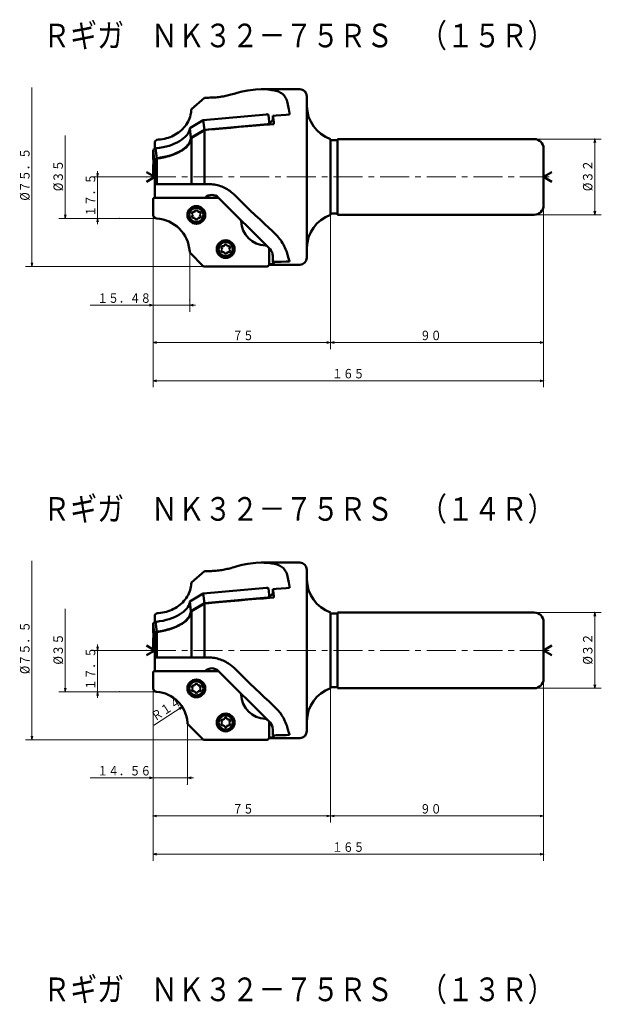
# Model space of a CAD drawing. Units: millimetres. Extents: x 105 to 351, y 67 to 1023.
# Drawn here: x 105 to 351, y 607 to 1023 of the extents above; entities that cross this region are included whole.
import ezdxf

# ---------------------------------------------------------------- set-up
doc = ezdxf.new("R2010")
doc.units = ezdxf.units.MM
doc.header["$LTSCALE"] = 9.855664
doc.linetypes.add('CENTER', pattern=[2, 1.25, -0.25, 0.25, -0.25])
doc.layers.add('001', color=7, linetype='Continuous')
doc.styles.get("Standard").update_dxf_attribs({"font": 'TXT', "bigfont": 'BIGFONT'})
doc.dimstyles.get("Standard").update_dxf_attribs({"dimtxt": 4, "dimasz": 1.5, "dimexe": 2.75, "dimexo": 0, "dimgap": 1, "dimtad": 1, "dimdec": 1, "dimdsep": 46, "dimtxsty": 'Standard', "dimcen": 0.09, "dimadec": 1, "dimazin": 2, "dimtfac": 0.8, "dimtdec": 4, "dimtmove": 0, "dimatfit": 3, "dimfxl": 1, "dimtolj": 1, "dimtzin": 0, "dimarcsym": 0})

# ---------------------------------------------------------------- blocks, each defined once
blk = doc.blocks.new('*D21')
at = {"layer": '001', "lineweight": 9}
for p, q in [((318.444441, 772.591189), (350.842146, 772.591189)), ((348.092146, 740.591189), (348.092146, 772.591189)), ((318.444441, 740.591189), (350.842146, 740.591189))]:
    blk.add_line(p, q, dxfattribs=at)
for points in [[(347.690223, 771.091189), (348.092146, 772.591189), (348.49407, 771.091189)], [(348.49407, 742.091189), (348.092146, 740.591189), (347.690223, 742.091189)]]:
    blk.add_lwpolyline(points, dxfattribs=at)
for p in [(318.444441, 772.591189), (348.092146, 772.591189), (318.444441, 740.591189)]:
    blk.add_point(p, dxfattribs=at)
at = {"layer": '001', "lineweight": 30, "width": 0.882353}
blk.add_text('%%c３２', height=4, rotation=90.000003, dxfattribs=at).set_placement((347.092146, 750.591189))
blk = doc.blocks.new('*D22')
at = {"layer": '001', "lineweight": 9}
for p, q in [((326.444441, 744.591189), (326.444441, 667.764105)), ((161.444441, 740.16352), (161.444441, 667.764105)), ((161.444441, 670.514105), (326.444441, 670.514105))]:
    blk.add_line(p, q, dxfattribs=at)
for points in [[(162.944441, 670.112182), (161.444441, 670.514105), (162.944441, 670.916029)], [(324.944441, 670.916029), (326.444441, 670.514105), (324.944441, 670.112182)]]:
    blk.add_lwpolyline(points, dxfattribs=at)
for p in [(326.444441, 744.591189), (161.444441, 740.16352), (326.444441, 670.514105)]:
    blk.add_point(p, dxfattribs=at)
at = {"layer": '001', "lineweight": 30, "width": 0.833333}
blk.add_text('１６５', height=4, dxfattribs=at).set_placement((237.10825, 671.514105))
blk = doc.blocks.new('*D23')
at = {"layer": '001', "lineweight": 9}
for p, q in [((236.444441, 740.591189), (236.444441, 683.905409)), ((326.444441, 743.591189), (326.444441, 683.905409)), ((326.444441, 686.655409), (236.444441, 686.655409))]:
    blk.add_line(p, q, dxfattribs=at)
for points in [[(237.944441, 686.253485), (236.444441, 686.655409), (237.944441, 687.057333)], [(324.944441, 687.057333), (326.444441, 686.655409), (324.944441, 686.253485)]]:
    blk.add_lwpolyline(points, dxfattribs=at)
for p in [(236.444441, 740.591189), (326.444441, 743.591189), (236.444441, 686.655409)]:
    blk.add_point(p, dxfattribs=at)
at = {"layer": '001', "lineweight": 30, "width": 0.833333}
blk.add_text('９０', height=4, dxfattribs=at).set_placement((274.239323, 687.655409))
blk = doc.blocks.new('*D24')
at = {"layer": '001', "lineweight": 9}
for p, q in [((236.444441, 740.591189), (236.444441, 683.905409)), ((161.444441, 740.16352), (161.444441, 683.905409)), ((161.444441, 686.655409), (236.444441, 686.655409))]:
    blk.add_line(p, q, dxfattribs=at)
for points in [[(162.944441, 686.253485), (161.444441, 686.655409), (162.944441, 687.057333)], [(234.944441, 687.057333), (236.444441, 686.655409), (234.944441, 686.253485)]]:
    blk.add_lwpolyline(points, dxfattribs=at)
for p in [(236.444441, 740.591189), (161.444441, 740.16352), (236.444441, 686.655409)]:
    blk.add_point(p, dxfattribs=at)
at = {"layer": '001', "lineweight": 30, "width": 0.833333}
blk.add_text('７５', height=4, dxfattribs=at).set_placement((194.944441, 687.655409))
blk = doc.blocks.new('*D25')
at = {"layer": '001', "lineweight": 9}
for p, q in [((138.05224, 756.591189), (138.05224, 759.091189)), ((158.794113, 756.591189), (135.30224, 756.591189)), ((138.05224, 756.591189), (138.05224, 739.091189)), ((147.32232, 739.091189), (135.30224, 739.091189)), ((138.05224, 739.091189), (138.05224, 736.591189))]:
    blk.add_line(p, q, dxfattribs=at)
for points in [[(138.454164, 758.091189), (138.05224, 756.591189), (137.650316, 758.091189)], [(137.650316, 737.591189), (138.05224, 739.091189), (138.454164, 737.591189)]]:
    blk.add_lwpolyline(points, dxfattribs=at)
for p in [(158.794113, 756.591189), (138.05224, 739.091189), (147.32232, 739.091189)]:
    blk.add_point(p, dxfattribs=at)
at = {"layer": '001', "lineweight": 30, "width": 0.833333}
blk.add_text('１７．５', height=4, rotation=90.000003, dxfattribs=at).set_placement((137.05224, 739.841189))
blk = doc.blocks.new('*D26')
at = {"layer": '001', "lineweight": 9}
for p, q in [((176.004441, 705.989516), (176.004441, 699.997221)), ((161.444441, 702.747221), (134.944441, 702.747221)), ((161.444441, 702.747221), (176.004441, 702.747221)), ((176.004441, 702.747221), (178.504441, 702.747221))]:
    blk.add_line(p, q, dxfattribs=at)
for points in [[(159.944441, 703.149145), (161.444441, 702.747221), (159.944441, 702.345298)], [(177.504441, 702.345298), (176.004441, 702.747221), (177.504441, 703.149145)]]:
    blk.add_lwpolyline(points, dxfattribs=at)
for p in [(176.004441, 702.747221), (176.004441, 699.997221), (161.444441, 686.655409)]:
    blk.add_point(p, dxfattribs=at)
at = {"layer": '001', "lineweight": 30, "width": 0.833333}
blk.add_text('１４．５６', height=4, dxfattribs=at).set_placement((137.944441, 703.747221))
blk = doc.blocks.new('*D27')
at = {"layer": '001', "lineweight": 9}
blk.add_line((162.036956, 725.123705), (173.77254, 732.757581), dxfattribs=at)
blk.add_lwpolyline([(172.295996, 732.276581), (173.77254, 732.757581), (172.734316, 731.602751)], dxfattribs=at)
for p in [(173.77254, 732.757581), (162.036956, 725.123705)]:
    blk.add_point(p, dxfattribs=at)
at = {"layer": '001', "lineweight": 30, "width": 0.833333}
blk.add_text('Ｒ１４', height=4, rotation=33.043588, dxfattribs=at).set_placement((162.329935, 726.507238))
blk = doc.blocks.new('*D28')
at = {"layer": '001', "lineweight": 9}
for p, q in [((318.444441, 972.526256), (350.842146, 972.526256)), ((348.092146, 940.526256), (348.092146, 972.526256)), ((318.444441, 940.526256), (350.842146, 940.526256))]:
    blk.add_line(p, q, dxfattribs=at)
for points in [[(347.690223, 971.026256), (348.092146, 972.526256), (348.49407, 971.026256)], [(348.49407, 942.026256), (348.092146, 940.526256), (347.690223, 942.026256)]]:
    blk.add_lwpolyline(points, dxfattribs=at)
for p in [(318.444441, 972.526256), (348.092146, 972.526256), (318.444441, 940.526256)]:
    blk.add_point(p, dxfattribs=at)
at = {"layer": '001', "lineweight": 30, "width": 0.882353}
blk.add_text('%%c３２', height=4, rotation=90.000003, dxfattribs=at).set_placement((347.092146, 950.526256))
blk = doc.blocks.new('*D29')
at = {"layer": '001', "lineweight": 9}
for p, q in [((326.444441, 944.526256), (326.444441, 867.699172)), ((161.444441, 940.098586), (161.444441, 867.699172)), ((161.444441, 870.449172), (326.444441, 870.449172))]:
    blk.add_line(p, q, dxfattribs=at)
for points in [[(162.944441, 870.047248), (161.444441, 870.449172), (162.944441, 870.851096)], [(324.944441, 870.851096), (326.444441, 870.449172), (324.944441, 870.047248)]]:
    blk.add_lwpolyline(points, dxfattribs=at)
for p in [(326.444441, 944.526256), (161.444441, 940.098586), (326.444441, 870.449172)]:
    blk.add_point(p, dxfattribs=at)
at = {"layer": '001', "lineweight": 30, "width": 0.833333}
blk.add_text('１６５', height=4, dxfattribs=at).set_placement((237.10825, 871.449172))
blk = doc.blocks.new('*D30')
at = {"layer": '001', "lineweight": 9}
for p, q in [((236.444441, 940.526256), (236.444441, 883.840475)), ((326.444441, 943.526256), (326.444441, 883.840475)), ((326.444441, 886.590475), (236.444441, 886.590475))]:
    blk.add_line(p, q, dxfattribs=at)
for points in [[(237.944441, 886.188552), (236.444441, 886.590475), (237.944441, 886.992399)], [(324.944441, 886.992399), (326.444441, 886.590475), (324.944441, 886.188552)]]:
    blk.add_lwpolyline(points, dxfattribs=at)
for p in [(236.444441, 940.526256), (326.444441, 943.526256), (236.444441, 886.590475)]:
    blk.add_point(p, dxfattribs=at)
at = {"layer": '001', "lineweight": 30, "width": 0.833333}
blk.add_text('９０', height=4, dxfattribs=at).set_placement((274.239323, 887.590475))
blk = doc.blocks.new('*D31')
at = {"layer": '001', "lineweight": 9}
for p, q in [((161.444441, 940.098586), (161.444441, 883.840475)), ((236.444441, 940.526256), (236.444441, 883.840475)), ((161.444441, 886.590475), (236.444441, 886.590475))]:
    blk.add_line(p, q, dxfattribs=at)
for points in [[(162.944441, 886.188552), (161.444441, 886.590475), (162.944441, 886.992399)], [(234.944441, 886.992399), (236.444441, 886.590475), (234.944441, 886.188552)]]:
    blk.add_lwpolyline(points, dxfattribs=at)
for p in [(161.444441, 940.098586), (236.444441, 940.526256), (236.444441, 886.590475)]:
    blk.add_point(p, dxfattribs=at)
at = {"layer": '001', "lineweight": 30, "width": 0.833333}
blk.add_text('７５', height=4, dxfattribs=at).set_placement((194.944441, 887.590475))
blk = doc.blocks.new('*D32')
at = {"layer": '001', "lineweight": 9}
for p, q in [((158.794113, 956.526256), (135.30224, 956.526256)), ((138.05224, 956.526256), (138.05224, 959.026256)), ((138.05224, 956.526256), (138.05224, 939.026256)), ((147.32232, 939.026256), (135.30224, 939.026256)), ((138.05224, 939.026256), (138.05224, 936.526256))]:
    blk.add_line(p, q, dxfattribs=at)
for points in [[(138.454164, 958.026256), (138.05224, 956.526256), (137.650316, 958.026256)], [(137.650316, 937.526256), (138.05224, 939.026256), (138.454164, 937.526256)]]:
    blk.add_lwpolyline(points, dxfattribs=at)
for p in [(158.794113, 956.526256), (138.05224, 939.026256), (147.32232, 939.026256)]:
    blk.add_point(p, dxfattribs=at)
at = {"layer": '001', "lineweight": 30, "width": 0.833333}
blk.add_text('１７．５', height=4, rotation=90.000003, dxfattribs=at).set_placement((137.05224, 939.776256))
blk = doc.blocks.new('*D33')
at = {"layer": '001', "lineweight": 9}
for p, q in [((161.444441, 940.098586), (161.444441, 899.611429)), ((161.444441, 902.361429), (134.944441, 902.361429)), ((161.444441, 902.361429), (176.924441, 902.361429)), ((176.924441, 904.522573), (176.924441, 899.611429)), ((176.924441, 902.361429), (179.424441, 902.361429))]:
    blk.add_line(p, q, dxfattribs=at)
for points in [[(159.944441, 902.763353), (161.444441, 902.361429), (159.944441, 901.959505)], [(178.424441, 901.959505), (176.924441, 902.361429), (178.424441, 902.763353)]]:
    blk.add_lwpolyline(points, dxfattribs=at)
for p in [(161.444441, 940.098586), (176.924441, 904.522573), (176.924441, 902.361429)]:
    blk.add_point(p, dxfattribs=at)
at = {"layer": '001', "lineweight": 30, "width": 0.833333}
blk.add_text('１５．４８', height=4, dxfattribs=at).set_placement((137.944441, 903.361429))

msp = doc.modelspace()

# ---------------------------------------------------------------- linework, layer by layer
at = {"layer": '001', "lineweight": 9}
for p, q in [((110.293249, 994.276256), (110.293249, 918.776256)), ((124.37879, 939.026256), (124.37879, 974.026256)), ((162.990567, 939.026256), (147.32232, 939.026256)), ((176.924441, 925.092382), (176.924441, 904.522573)), ((152.636164, 918.776256), (182.766771, 918.776256)), ((110.293249, 794.341189), (110.293249, 718.841189)), ((124.37879, 739.091189), (124.37879, 774.091189)), ((162.990567, 739.091189), (147.32232, 739.091189)), ((176.004441, 726.077316), (176.004441, 705.989516)), ((152.636164, 718.841189), (182.766771, 718.841189))]:
    msp.add_line(p, q, dxfattribs=at)
at = {"layer": '001', "lineweight": 50}
for p, q in [((177.642466, 985.1443), (183.196951, 990.007139)), ((183.196951, 990.007139), (184.887015, 990.007139)), ((223.444441, 993.576256), (207.176144, 993.576256)), ((226.444441, 990.576256), (226.444441, 922.476256)), ((182.649965, 980.535701), (209.380396, 982.968784)), ((210.653474, 978.719138), (210.174569, 982.665167)), ((212.065307, 980.967945), (212.065307, 982.378939)), ((176.950887, 977.151719), (182.649965, 980.535701)), ((183.147521, 976.436003), (182.649965, 980.535701)), ((183.147521, 976.436003), (209.877952, 978.869085)), ((210.900153, 979.447676), (210.578544, 979.336543)), ((176.924827, 976.899347), (176.950887, 977.151719)), ((177.448443, 973.052021), (176.950887, 977.151719)), ((177.422382, 972.799649), (177.448443, 973.052021)), ((177.448443, 973.052021), (183.147521, 976.436003)), ((183.196951, 976.335157), (177.642466, 973.041388)), ((183.196951, 976.335157), (183.196951, 953.526256)), ((162.144441, 971.504641), (162.992539, 972.257162)), ((162.144441, 968.359991), (162.144441, 971.504641)), ((177.642466, 973.041388), (177.642466, 953.526256)), ((236.444441, 972.526256), (236.444441, 940.526256)), ((239.444441, 972.026256), (236.444441, 972.026256)), ((239.444441, 940.526256), (239.444441, 972.526256)), ((322.444441, 972.526256), (239.444441, 972.526256)), ((161.444441, 967.944347), (162.501966, 968.572281)), ((161.941996, 963.844648), (161.444441, 967.944347)), ((161.444441, 964.505512), (161.444441, 967.944347)), ((162.501966, 968.572281), (162.999227, 968.630645)), ((162.999521, 964.472582), (162.501966, 968.572281)), ((326.444441, 944.526256), (326.444441, 968.526256)), ((161.655451, 962.754798), (161.444441, 961.016144)), ((161.444441, 957.577309), (161.444441, 961.016144)), ((161.445886, 964.481548), (161.943441, 960.381849)), ((161.941996, 963.844648), (162.999521, 964.472582)), ((161.941996, 960.405813), (161.941996, 963.844648)), ((162.992539, 964.332481), (162.144441, 963.826071)), ((162.144441, 947.776256), (162.144441, 963.826071)), ((162.992539, 964.332481), (162.992539, 953.526256)), ((162.999521, 964.472582), (163.496782, 964.530946)), ((162.144441, 956.526256), (158.680339, 958.526256)), ((162.144441, 956.526256), (158.680339, 954.526256)), ((326.444441, 956.526256), (329.908542, 958.526256)), ((326.444441, 956.526256), (329.908542, 954.526256)), ((184.887015, 953.526256), (162.144441, 953.526256)), ((161.444441, 946.976256), (161.444441, 940.098586)), ((162.144441, 947.776256), (189.12211, 947.776256)), ((162.244441, 947.776256), (189.12211, 947.776256)), ((198.587601, 938.310765), (189.12211, 947.776256)), ((189.12211, 947.776256), (210.893735, 926.004631)), ((162.490567, 939.052459), (161.444441, 940.098586)), ((178.301065, 940.476256), (178.01239, 940.976256)), ((178.301065, 940.476256), (178.01239, 939.976256)), ((179.022753, 941.726256), (178.445403, 941.726256)), ((179.022753, 941.726256), (179.311428, 942.226256)), ((180.466129, 941.726256), (180.177453, 942.226256)), ((180.466129, 941.726256), (181.043479, 941.726256)), ((181.187816, 940.476256), (181.476492, 940.976256)), ((181.187816, 940.476256), (181.476492, 939.976256)), ((236.444441, 941.026256), (239.444441, 941.026256)), ((322.444441, 940.526256), (239.444441, 940.526256)), ((162.490567, 939.052459), (162.990567, 939.026256)), ((179.022753, 939.226256), (178.445403, 939.226256)), ((179.022753, 939.226256), (179.311428, 938.726256)), ((180.466129, 939.226256), (180.177453, 938.726256)), ((180.466129, 939.226256), (181.043479, 939.226256)), ((198.587601, 938.310765), (198.613805, 937.810765)), ((191.422753, 927.326256), (190.845403, 927.326256)), ((191.422753, 927.326256), (191.711428, 927.826256)), ((192.866129, 927.326256), (192.577453, 927.826256)), ((192.866129, 927.326256), (193.443479, 927.326256)), ((209.38109, 927.517275), (208.88109, 927.543479)), ((209.38109, 927.517275), (210.444441, 926.453925)), ((176.924441, 925.092382), (176.950645, 924.592382)), ((176.950645, 924.592382), (182.766771, 918.776256)), ((190.701065, 926.076256), (190.41239, 926.576256)), ((190.701065, 926.076256), (190.41239, 925.576256)), ((191.422753, 924.826256), (190.845403, 924.826256)), ((191.422753, 924.826256), (191.711428, 924.326256)), ((192.866129, 924.826256), (192.577453, 924.326256)), ((192.866129, 924.826256), (193.443479, 924.826256)), ((193.587816, 926.076256), (193.876492, 926.576256)), ((193.587816, 926.076256), (193.876492, 925.576256)), ((210.444441, 919.576256), (210.444441, 926.453925)), ((212.065307, 923.176204), (212.065307, 920.616095)), ((210.444441, 919.476256), (223.444441, 919.476256)), ((182.766771, 918.776256), (209.644441, 918.776256)), ((223.444441, 793.641189), (207.176144, 793.641189)), ((226.444441, 790.641189), (226.444441, 722.541189)), ((177.642466, 785.209233), (183.196951, 790.072072)), ((183.196951, 790.072072), (184.887015, 790.072072)), ((182.649965, 780.600635), (209.380396, 783.033717)), ((210.653474, 778.784072), (210.174569, 782.730101)), ((212.065307, 781.032879), (212.065307, 782.443872)), ((176.950887, 777.216653), (182.649965, 780.600635)), ((183.147521, 776.500936), (182.649965, 780.600635)), ((183.147521, 776.500936), (209.877952, 778.934019)), ((210.900153, 779.512609), (210.578544, 779.401476)), ((176.924827, 776.964281), (176.950887, 777.216653)), ((177.448443, 773.116954), (176.950887, 777.216653)), ((177.448443, 773.116954), (183.147521, 776.500936)), ((183.196951, 776.400091), (177.642466, 773.106322)), ((183.196951, 776.400091), (183.196951, 753.591189)), ((162.144441, 771.569575), (162.992539, 772.322096)), ((162.144441, 768.424924), (162.144441, 771.569575)), ((177.422382, 772.864582), (177.448443, 773.116954)), ((177.642466, 773.106322), (177.642466, 753.591189)), ((236.444441, 772.591189), (236.444441, 740.591189)), ((239.444441, 772.091189), (236.444441, 772.091189)), ((239.444441, 740.591189), (239.444441, 772.591189)), ((322.444441, 772.591189), (239.444441, 772.591189)), ((161.444441, 768.009281), (162.501966, 768.637215)), ((161.941996, 763.909582), (161.444441, 768.009281)), ((161.444441, 764.570446), (161.444441, 768.009281)), ((162.501966, 768.637215), (162.999227, 768.695579)), ((162.999521, 764.537516), (162.501966, 768.637215)), ((326.444441, 744.591189), (326.444441, 768.591189)), ((161.655451, 762.819732), (161.444441, 761.081077)), ((161.444441, 757.642243), (161.444441, 761.081077)), ((161.445886, 764.546481), (161.943441, 760.446783)), ((161.941996, 763.909582), (162.999521, 764.537516)), ((161.941996, 760.470747), (161.941996, 763.909582)), ((162.992539, 764.397415), (162.144441, 763.891005)), ((162.144441, 747.841189), (162.144441, 763.891005)), ((162.992539, 764.397415), (162.992539, 753.591189)), ((162.999521, 764.537516), (163.496782, 764.59588)), ((162.144441, 756.591189), (158.680339, 758.591189)), ((326.444441, 756.591189), (329.908542, 758.591189)), ((162.144441, 756.591189), (158.680339, 754.591189)), ((184.887015, 753.591189), (162.144441, 753.591189)), ((326.444441, 756.591189), (329.908542, 754.591189)), ((161.444441, 747.041189), (161.444441, 740.16352)), ((162.144441, 747.841189), (189.12211, 747.841189)), ((162.244441, 747.841189), (189.12211, 747.841189)), ((198.587601, 738.375698), (189.12211, 747.841189)), ((189.12211, 747.841189), (210.893735, 726.069565)), ((178.301065, 740.541189), (178.01239, 741.041189)), ((178.301065, 740.541189), (178.01239, 740.041189)), ((179.022753, 741.791189), (178.445403, 741.791189)), ((179.022753, 741.791189), (179.311428, 742.291189)), ((180.466129, 741.791189), (180.177453, 742.291189)), ((180.466129, 741.791189), (181.043479, 741.791189)), ((181.187816, 740.541189), (181.476492, 741.041189)), ((181.187816, 740.541189), (181.476492, 740.041189)), ((236.444441, 741.091189), (239.444441, 741.091189)), ((322.444441, 740.591189), (239.444441, 740.591189)), ((162.490567, 739.117393), (161.444441, 740.16352)), ((162.490567, 739.117393), (162.990567, 739.091189)), ((179.022753, 739.291189), (178.445403, 739.291189)), ((179.022753, 739.291189), (179.311428, 738.791189)), ((180.466129, 739.291189), (180.177453, 738.791189)), ((180.466129, 739.291189), (181.043479, 739.291189)), ((198.587601, 738.375698), (198.613805, 737.875698)), ((191.422753, 727.391189), (191.711428, 727.891189)), ((192.866129, 727.391189), (192.577453, 727.891189)), ((176.030645, 725.577316), (176.004441, 726.077316)), ((176.030645, 725.577316), (182.766771, 718.841189)), ((190.701065, 726.141189), (190.41239, 726.641189)), ((190.701065, 726.141189), (190.41239, 725.641189)), ((191.422753, 727.391189), (190.845403, 727.391189)), ((191.422753, 724.891189), (190.845403, 724.891189)), ((191.422753, 724.891189), (191.711428, 724.391189)), ((192.866129, 724.891189), (192.577453, 724.391189)), ((192.866129, 727.391189), (193.443479, 727.391189)), ((192.866129, 724.891189), (193.443479, 724.891189)), ((193.587816, 726.141189), (193.876492, 726.641189)), ((193.587816, 726.141189), (193.876492, 725.641189)), ((209.38109, 727.582209), (208.88109, 727.608413)), ((209.38109, 727.582209), (210.444441, 726.518859)), ((210.444441, 719.641189), (210.444441, 726.518859)), ((210.444441, 719.541189), (223.444441, 719.541189)), ((212.065307, 723.241138), (212.065307, 720.681028)), ((182.766771, 718.841189), (209.644441, 718.841189))]:
    msp.add_line(p, q, dxfattribs=at)
at = {"layer": '001', "linetype": 'CENTER', "lineweight": 9}
for p, q in [((158.794113, 956.526256), (329.597579, 956.526256)), ((158.794113, 756.591189), (329.597579, 756.591189))]:
    msp.add_line(p, q, dxfattribs=at)
at = {"layer": '001', "lineweight": 50}
for points in [[(184.887015, 990.007139), (185.517136, 990.014874), (186.147058, 990.02969), (186.773012, 990.056985), (187.398374, 990.096455), (188.03363, 990.147587), (188.667872, 990.209801), (189.289487, 990.28197), (189.909733, 990.365121), (190.496255, 990.454011), (191.08123, 990.55258), (191.646562, 990.657268), (192.21012, 990.771069), (192.76554, 990.892605), (193.319047, 991.022669), (193.844136, 991.154256), (194.366916, 991.29456), (195.012339, 991.481278), (195.655534, 991.67584)], [(207.176144, 993.576256), (204.875326, 993.478185), (201.538287, 993.098066), (199.1217, 992.618172), (197.055552, 992.090403), (195.655534, 991.67584)], [(212.818452, 993.019506), (211.704097, 993.22028), (210.0651, 993.436806), (208.351937, 993.55141), (207.176144, 993.576256)], [(212.818452, 993.019506), (213.386766, 992.883821), (213.949321, 992.727879), (214.445011, 992.556079), (214.927824, 992.350135), (215.369637, 992.121985), (215.791418, 991.859018), (216.164495, 991.578503), (216.511196, 991.265949), (216.86637, 990.877168), (217.182002, 990.455482), (217.465106, 989.994489), (217.709468, 989.51181), (217.937017, 988.966565), (218.129881, 988.407978), (218.306518, 987.794684), (218.454894, 987.174086), (218.599163, 986.445164), (218.727019, 985.712947)], [(219.147616, 982.924945), (219.062396, 983.50981), (218.935286, 984.364232), (218.812647, 985.165188), (218.727019, 985.712947)], [(162.992539, 972.257162), (163.825726, 972.30271), (164.656367, 972.374004), (165.481559, 972.491213), (166.299862, 972.652654), (167.101383, 972.850578), (167.892008, 973.087293), (168.661632, 973.361614), (169.41635, 973.674934), (170.147883, 974.022808), (170.860755, 974.407402), (171.541344, 974.821262), (172.199058, 975.270553), (172.827925, 975.75243), (173.429418, 976.2681), (173.994398, 976.809122), (174.528374, 977.38077), (175.019789, 977.970524), (175.475943, 978.587887), (175.892091, 979.228597), (176.26873, 979.893385), (176.601043, 980.572921), (176.890654, 981.27159), (177.132369, 981.977216), (177.329942, 982.696699), (177.459347, 983.302398), (177.552483, 983.914154), (177.607914, 984.528132), (177.642466, 985.1443)], [(210.174569, 982.665167), (210.167063, 982.696313), (210.151458, 982.737577), (210.128536, 982.774595), (210.10094, 982.803987), (210.064663, 982.834621), (210.02481, 982.862037), (209.976291, 982.888248), (209.925774, 982.909663), (209.867363, 982.929445), (209.807353, 982.945172), (209.740154, 982.958142), (209.673755, 982.967302), (209.60482, 982.973403), (209.52973, 982.975267), (209.443227, 982.972745), (209.380396, 982.968784)], [(219.147616, 982.924945), (217.710986, 982.814836), (215.611339, 982.653353), (213.505865, 982.490644), (212.065307, 982.378939)], [(212.541957, 978.879059), (212.445649, 979.609163), (212.302232, 980.67588), (212.162622, 981.687218), (212.065307, 982.378939)], [(212.541957, 978.879059), (210.666969, 978.720283), (208.088935, 978.501074), (204.983673, 978.235899), (201.526999, 977.939225), (197.894731, 977.625518), (194.249434, 977.308346), (190.780685, 977.004657), (187.664806, 976.730518), (185.07812, 976.501996), (183.196951, 976.335157)], [(210.58822, 978.713601), (210.556513, 978.739216), (210.522366, 978.762338), (210.473847, 978.78855), (210.42333, 978.809964), (210.364919, 978.829746), (210.304908, 978.845473), (210.23771, 978.858444), (210.17131, 978.867604), (210.102376, 978.873704), (210.027285, 978.875569), (209.940782, 978.873046), (209.877952, 978.869085)], [(210.900153, 979.447676), (211.113997, 979.586551), (211.394879, 979.79578), (211.597801, 979.98415), (211.762493, 980.175015), (211.888252, 980.353134), (211.98887, 980.570807), (212.045446, 980.799019), (212.065307, 980.967945)], [(162.999227, 968.630645), (164.124708, 968.793582), (165.664422, 969.067521), (167.002149, 969.376976), (168.214566, 969.734855), (169.387531, 970.139333), (170.564255, 970.610299), (171.619246, 971.106871), (172.634795, 971.664534), (173.517556, 972.226596), (174.356846, 972.862253), (175.048106, 973.492738), (175.672735, 974.163345), (176.145807, 974.778985), (176.538392, 975.524235), (176.799484, 976.311519), (176.924827, 976.899347)], [(177.642466, 973.041388), (177.595279, 972.616497), (177.521252, 972.19727), (177.391207, 971.764158), (177.21541, 971.3457), (176.989623, 970.91418), (176.730595, 970.502617), (176.413634, 970.076758), (176.067031, 969.674158), (175.662455, 969.259952), (175.234584, 968.870007), (174.751529, 968.475156), (174.249098, 968.105204), (173.690944, 967.733626), (173.117017, 967.386869), (172.490954, 967.042219), (171.852236, 966.721618), (171.170637, 966.409641), (170.478619, 966.121522), (169.741559, 965.843333), (168.995941, 965.588891), (168.216422, 965.349012), (167.430144, 965.132399), (166.622775, 964.934986), (165.810171, 964.760112), (165.111254, 964.628033), (164.409279, 964.514046), (163.701642, 964.418093), (162.992539, 964.332481)], [(163.496782, 964.530946), (164.622264, 964.693883), (166.161978, 964.967822), (167.499705, 965.277277), (168.712122, 965.635157), (169.885087, 966.039634), (171.06181, 966.510601), (172.116802, 967.007172), (173.132351, 967.564835), (174.015111, 968.126897), (174.854401, 968.762554), (175.545661, 969.39304), (176.17029, 970.063646), (176.643362, 970.679286), (177.035947, 971.424536), (177.297039, 972.21182), (177.422382, 972.799649)], [(161.444441, 964.505512), (161.444508, 964.500625), (161.444802, 964.493492), (161.445366, 964.486394), (161.445886, 964.481548)], [(161.444441, 957.577309), (161.448476, 957.543487), (161.459728, 957.497881), (161.47948, 957.454566), (161.505004, 957.418723), (161.539703, 957.379514), (161.578526, 957.342876), (161.626604, 957.305795), (161.677472, 957.273255), (161.736562, 957.240991), (161.798037, 957.212536), (161.866906, 957.185762), (161.935589, 957.163051), (162.006554, 957.143271), (162.084841, 957.126704), (162.114378, 957.121688), (162.144441, 957.117045)], [(161.941996, 960.405813), (161.942064, 960.400927), (161.942358, 960.393793), (161.942922, 960.386695), (161.943441, 960.381849)], [(161.943441, 960.381849), (161.950947, 960.350704), (161.966552, 960.309439), (161.989474, 960.272422), (162.01707, 960.243029), (162.053347, 960.212396), (162.0932, 960.184979), (162.118488, 960.170475), (162.144441, 960.157484)], [(184.887015, 953.526256), (185.517578, 953.508267), (186.147058, 953.473764), (186.774342, 953.409737), (187.398374, 953.317171), (188.035976, 953.195903), (188.667872, 953.048345), (189.292795, 952.87395), (189.909733, 952.67301), (190.500224, 952.452963), (191.08123, 952.208952), (191.651444, 951.941661), (192.21012, 951.651151), (192.771278, 951.328787), (193.319047, 950.983821), (193.851818, 950.61789), (194.366916, 950.228158), (195.020964, 949.673793), (195.655534, 949.095769)], [(195.655534, 949.095769), (196.796571, 947.979324), (198.368561, 946.447331), (200.266519, 944.606562), (202.38546, 942.563794), (204.620399, 940.425801), (206.642934, 938.508051), (208.574209, 936.690041), (210.314022, 935.062133), (211.762171, 933.714689), (212.818452, 932.73807)], [(212.818452, 932.73807), (213.392106, 932.176397), (213.949321, 931.599224), (214.451817, 931.024997), (214.927824, 930.428101), (215.371435, 929.824913), (215.791418, 929.205262), (216.16214, 928.610794), (216.511196, 928.003287), (216.858745, 927.344246), (217.182002, 926.672976), (217.455529, 926.051672), (217.709468, 925.42212), (217.927347, 924.833604), (218.129881, 924.23963), (218.297733, 923.707896), (218.454894, 923.172927), (218.593137, 922.671346), (218.727019, 922.168557)], [(210.444441, 919.734443), (210.517418, 919.735342), (210.590396, 919.736242), (211.671455, 919.749755), (212.541957, 919.760969)], [(212.065307, 920.616095), (213.505895, 920.654931), (215.611339, 920.712807), (217.711016, 920.772074), (219.147616, 920.813387)], [(212.065307, 920.616095), (212.154214, 920.409904), (212.302232, 920.117853), (212.438084, 919.901674), (212.541957, 919.760969)], [(218.727019, 922.168557), (218.807545, 921.868889), (218.935286, 921.433884), (219.057478, 921.064162), (219.147616, 920.813387)], [(184.887015, 790.072072), (185.517136, 790.079808), (186.147058, 790.094624), (186.773012, 790.121919), (187.398374, 790.161388), (188.03363, 790.212521), (188.667872, 790.274735), (189.289487, 790.346904), (189.909733, 790.430055), (190.496255, 790.518945), (191.08123, 790.617513), (191.646562, 790.722201), (192.21012, 790.836003), (192.76554, 790.957539), (193.319047, 791.087602), (193.844136, 791.21919), (194.366916, 791.359494), (195.012339, 791.546212), (195.655534, 791.740773)], [(207.176144, 793.641189), (204.875326, 793.543119), (201.538287, 793.162999), (199.1217, 792.683106), (197.055552, 792.155337), (195.655534, 791.740773)], [(212.818452, 793.084439), (211.704097, 793.285213), (210.0651, 793.501739), (208.351937, 793.616344), (207.176144, 793.641189)], [(212.818452, 793.084439), (213.386766, 792.948754), (213.949321, 792.792812), (214.445011, 792.621013), (214.927824, 792.415069), (215.369637, 792.186919), (215.791418, 791.923952), (216.164495, 791.643436), (216.511196, 791.330883), (216.86637, 790.942101), (217.182002, 790.520416), (217.465106, 790.059422), (217.709468, 789.576743), (217.937017, 789.031498), (218.129881, 788.472912), (218.306518, 787.859618), (218.454894, 787.23902), (218.599163, 786.510098), (218.727019, 785.777881)], [(162.992539, 772.322096), (163.825726, 772.367644), (164.656367, 772.438937), (165.481559, 772.556147), (166.299862, 772.717588), (167.101383, 772.915512), (167.892008, 773.152227), (168.661632, 773.426548), (169.41635, 773.739868), (170.147883, 774.087741), (170.860755, 774.472336), (171.541344, 774.886196), (172.199058, 775.335487), (172.827925, 775.817363), (173.429418, 776.333033), (173.994398, 776.874056), (174.528374, 777.445703), (175.019789, 778.035457), (175.475943, 778.652821), (175.892091, 779.293531), (176.26873, 779.958318), (176.601043, 780.637854), (176.890654, 781.336524), (177.132369, 782.04215), (177.329942, 782.761633), (177.459347, 783.367331), (177.552483, 783.979088), (177.607914, 784.593066), (177.642466, 785.209233)], [(210.174569, 782.730101), (210.167063, 782.761246), (210.151458, 782.802511), (210.128536, 782.839528), (210.10094, 782.868921), (210.064663, 782.899554), (210.02481, 782.926971), (209.976291, 782.953182), (209.925774, 782.974596), (209.867363, 782.994378), (209.807353, 783.010106), (209.740154, 783.023076), (209.673755, 783.032236), (209.60482, 783.038336), (209.52973, 783.040201), (209.443227, 783.037678), (209.380396, 783.033717)], [(219.147616, 782.989879), (217.710986, 782.879769), (215.611339, 782.718286), (213.505865, 782.555578), (212.065307, 782.443872)], [(212.541957, 778.943992), (212.445649, 779.674096), (212.302232, 780.740813), (212.162622, 781.752152), (212.065307, 782.443872)], [(219.147616, 782.989879), (219.062396, 783.574744), (218.935286, 784.429166), (218.812647, 785.230122), (218.727019, 785.777881)], [(212.541957, 778.943992), (210.666969, 778.785217), (208.088935, 778.566008), (204.983673, 778.300833), (201.526999, 778.004158), (197.894731, 777.690451), (194.249434, 777.37328), (190.780685, 777.069591), (187.664806, 776.795452), (185.07812, 776.56693), (183.196951, 776.400091)], [(210.58822, 778.778534), (210.556513, 778.80415), (210.522366, 778.827272), (210.473847, 778.853483), (210.42333, 778.874898), (210.364919, 778.89468), (210.304908, 778.910407), (210.23771, 778.923377), (210.17131, 778.932537), (210.102376, 778.938638), (210.027285, 778.940502), (209.940782, 778.93798), (209.877952, 778.934019)], [(210.900153, 779.512609), (211.113997, 779.651485), (211.394879, 779.860714), (211.597801, 780.049084), (211.762493, 780.239949), (211.888252, 780.418068), (211.98887, 780.635741), (212.045446, 780.863953), (212.065307, 781.032879)], [(162.999227, 768.695579), (164.124708, 768.858515), (165.664422, 769.132454), (167.002149, 769.44191), (168.214566, 769.799789), (169.387531, 770.204267), (170.564255, 770.675233), (171.619246, 771.171805), (172.634795, 771.729468), (173.517556, 772.291529), (174.356846, 772.927187), (175.048106, 773.557672), (175.672735, 774.228278), (176.145807, 774.843919), (176.538392, 775.589168), (176.799484, 776.376452), (176.924827, 776.964281)], [(177.642466, 773.106322), (177.595279, 772.68143), (177.521252, 772.262203), (177.391207, 771.829092), (177.21541, 771.410633), (176.989623, 770.979114), (176.730595, 770.567551), (176.413634, 770.141692), (176.067031, 769.739092), (175.662455, 769.324886), (175.234584, 768.934941), (174.751529, 768.54009), (174.249098, 768.170138), (173.690944, 767.79856), (173.117017, 767.451802), (172.490954, 767.107152), (171.852236, 766.786551), (171.170637, 766.474574), (170.478619, 766.186456), (169.741559, 765.908266), (168.995941, 765.653825), (168.216422, 765.413946), (167.430144, 765.197333), (166.622775, 764.999919), (165.810171, 764.825046), (165.111254, 764.692967), (164.409279, 764.57898), (163.701642, 764.483026), (162.992539, 764.397415)], [(163.496782, 764.59588), (164.622264, 764.758817), (166.161978, 765.032756), (167.499705, 765.342211), (168.712122, 765.70009), (169.885087, 766.104568), (171.06181, 766.575534), (172.116802, 767.072106), (173.132351, 767.629769), (174.015111, 768.191831), (174.854401, 768.827488), (175.545661, 769.457973), (176.17029, 770.12858), (176.643362, 770.74422), (177.035947, 771.48947), (177.297039, 772.276754), (177.422382, 772.864582)], [(161.444441, 764.570446), (161.444508, 764.565559), (161.444802, 764.558425), (161.445366, 764.551327), (161.445886, 764.546481)], [(161.444441, 757.642243), (161.448476, 757.60842), (161.459728, 757.562815), (161.47948, 757.519499), (161.505004, 757.483657), (161.539703, 757.444447), (161.578526, 757.40781), (161.626604, 757.370729), (161.677472, 757.338189), (161.736562, 757.305925), (161.798037, 757.277469), (161.866906, 757.250696), (161.935589, 757.227985), (162.006554, 757.208205), (162.084841, 757.191637), (162.114378, 757.186622), (162.144441, 757.181979)], [(161.941996, 760.470747), (161.942064, 760.465861), (161.942358, 760.458727), (161.942922, 760.451629), (161.943441, 760.446783)], [(161.943441, 760.446783), (161.950947, 760.415637), (161.966552, 760.374373), (161.989474, 760.337355), (162.01707, 760.307963), (162.053347, 760.277329), (162.0932, 760.249913), (162.118488, 760.235408), (162.144441, 760.222417)], [(184.887015, 753.591189), (185.517578, 753.5732), (186.147058, 753.538698), (186.774342, 753.474671), (187.398374, 753.382104), (188.035976, 753.260836), (188.667872, 753.113278), (189.292795, 752.938884), (189.909733, 752.737943), (190.500224, 752.517897), (191.08123, 752.273886), (191.651444, 752.006595), (192.21012, 751.716085), (192.771278, 751.39372), (193.319047, 751.048754), (193.851818, 750.682823), (194.366916, 750.293092), (195.020964, 749.738726), (195.655534, 749.160702)], [(195.655534, 749.160702), (196.796571, 748.044258), (198.368561, 746.512264), (200.266519, 744.671496), (202.38546, 742.628728), (204.620399, 740.490735), (206.642934, 738.572984), (208.574209, 736.754974), (210.314022, 735.127067), (211.762171, 733.779623), (212.818452, 732.803004)], [(212.818452, 732.803004), (213.392106, 732.241331), (213.949321, 731.664158), (214.451817, 731.089931), (214.927824, 730.493035), (215.371435, 729.889846), (215.791418, 729.270195), (216.16214, 728.675728), (216.511196, 728.06822), (216.858745, 727.409179), (217.182002, 726.737909), (217.455529, 726.116605), (217.709468, 725.487054), (217.927347, 724.898538), (218.129881, 724.304564), (218.297733, 723.77283), (218.454894, 723.237861), (218.593137, 722.736279), (218.727019, 722.23349)], [(210.444441, 719.799377), (210.517418, 719.800276), (210.590396, 719.801176), (211.671455, 719.814689), (212.541957, 719.825903)], [(212.065307, 720.681028), (213.505895, 720.719865), (215.611339, 720.77774), (217.711016, 720.837007), (219.147616, 720.87832)], [(212.065307, 720.681028), (212.154214, 720.474838), (212.302232, 720.182787), (212.438084, 719.966608), (212.541957, 719.825903)], [(218.727019, 722.23349), (218.807545, 721.933823), (218.935286, 721.498818), (219.057478, 721.129096), (219.147616, 720.87832)]]:
    msp.add_lwpolyline(points, dxfattribs=at)
at = {"layer": '001', "lineweight": 9}
for points in [[(124.780714, 940.526256), (124.37879, 939.026256), (123.976866, 940.526256)], [(147.32232, 939.026256), (124.37879, 939.026256), (121.62879, 939.026256)], [(110.695173, 920.276256), (110.293249, 918.776256), (109.891325, 920.276256)], [(152.636164, 918.776256), (110.293249, 918.776256), (107.543249, 918.776256)], [(124.780714, 740.591189), (124.37879, 739.091189), (123.976866, 740.591189)], [(147.32232, 739.091189), (124.37879, 739.091189), (121.62879, 739.091189)], [(110.695173, 720.341189), (110.293249, 718.841189), (109.891325, 720.341189)], [(152.636164, 718.841189), (110.293249, 718.841189), (107.543249, 718.841189)]]:
    msp.add_lwpolyline(points, dxfattribs=at)
at = {"layer": '001', "lineweight": 50}
for centre, radius in [((179.744441, 940.476256), 3.75), ((179.744441, 940.476256), 3), ((192.144441, 926.076256), 3.75), ((192.144441, 926.076256), 3), ((179.744441, 740.541189), 3.75), ((179.744441, 740.541189), 3), ((192.144441, 726.141189), 3.75), ((192.144441, 726.141189), 3)]:
    msp.add_circle(centre, radius, dxfattribs=at)
for centre, radius, start, end in [((223.444441, 990.576256), 3, 0, 90), ((241.443765, 986.66863), 15, 180.543839, 250.531517), ((322.444441, 968.526256), 4, 0, 90), ((186.293683, 944.947828), 4, 45, 135), ((162.244441, 946.976256), 0.8, 90, 180), ((322.444441, 944.526256), 4, 270, 0), ((178.445403, 941.226256), 0.5, 90, 210), ((178.445403, 939.726256), 0.5, 150, 270), ((179.744441, 941.976256), 0.5, 30, 150), ((181.043479, 941.226256), 0.5, 330, 90), ((181.043479, 939.726256), 0.5, 270, 30), ((241.443765, 926.383881), 15, 109.468483, 179.456161), ((161.959892, 924.061707), 15, 3.939993, 86.060007), ((179.744441, 938.976256), 0.5, 210, 330), ((209.448936, 938.37861), 10.85, 183, 267), ((190.845403, 926.826256), 0.5, 90, 210), ((192.144441, 927.576256), 0.5, 30, 150), ((193.443479, 926.826256), 0.5, 330, 90), ((190.845403, 925.326256), 0.5, 150, 270), ((192.144441, 924.576256), 0.5, 210, 330), ((193.443479, 925.326256), 0.5, 270, 30), ((208.065307, 923.176204), 4, 0, 45), ((209.644441, 919.576256), 0.8, 270, 0), ((223.444441, 922.476256), 3, 270, 0), ((223.444441, 790.641189), 3, 0, 90), ((241.443765, 786.733564), 15, 180.543839, 250.531517), ((322.444441, 768.591189), 4, 0, 90), ((186.293683, 745.012762), 4, 45, 135), ((162.244441, 747.041189), 0.8, 90, 180), ((322.444441, 744.591189), 4, 270, 0), ((178.445403, 741.291189), 0.5, 90, 210), ((179.744441, 742.041189), 0.5, 30, 150), ((181.043479, 741.291189), 0.5, 330, 90), ((241.443765, 726.448815), 15, 109.468483, 179.456161), ((162.036956, 725.123705), 14, 3.905731, 86.094269), ((178.445403, 739.791189), 0.5, 150, 270), ((179.744441, 739.041189), 0.5, 210, 330), ((181.043479, 739.791189), 0.5, 270, 30), ((209.448936, 738.443543), 10.85, 183, 267), ((192.144441, 727.641189), 0.5, 30, 150), ((190.845403, 726.891189), 0.5, 90, 210), ((190.845403, 725.391189), 0.5, 150, 270), ((192.144441, 724.641189), 0.5, 210, 330), ((193.443479, 726.891189), 0.5, 330, 90), ((193.443479, 725.391189), 0.5, 270, 30), ((208.065307, 723.241138), 4, 0, 45), ((209.644441, 719.641189), 0.8, 270, 0), ((223.444441, 722.541189), 3, 270, 0)]:
    msp.add_arc(centre, radius, start, end, dxfattribs=at)

# ---------------------------------------------------------------- texts
at = {"layer": '001', "lineweight": 30, "width": 0.833333}
for s, p in [('Ｒギガ\u3000ＮＫ３２－７５ＲＳ\u3000（１５Ｒ）', (115.079507, 1011.264404)), ('Ｒギガ\u3000ＮＫ３２－７５ＲＳ\u3000（１４Ｒ）', (115.079507, 811.329337)), ('Ｒギガ\u3000ＮＫ３２－７５ＲＳ\u3000（１３Ｒ）', (115.079507, 608.422427))]:
    msp.add_text(s, height=10, dxfattribs=at).set_placement(p)
at = {"layer": '001', "lineweight": 30}
for s, width, p in [('%%c７５．５', 0.862069, (109.293249, 946.526256)), ('%%c３５', 0.882353, (123.37879, 950.526256)), ('%%c７５．５', 0.862069, (109.293249, 746.591189)), ('%%c３５', 0.882353, (123.37879, 750.591189))]:
    msp.add_text(s, height=4, rotation=90.000003, dxfattribs=dict(at, width=width)).set_placement(p)

# ---------------------------------------------------------------- dimensions: what is measured, and where the dimension line sits
at = {"layer": '001', "lineweight": 9}
for base, p1, p2, angle, picture, middle in [((348.092146, 972.526256), (318.444441, 940.526256), (318.444441, 972.526256), 90, '*D28', (345.092146, 956.526255)), ((138.05224, 939.026256), (158.794113, 956.526256), (147.32232, 939.026256), 270, '*D32', (135.05224, 947.776255)), ((236.444441, 886.590475), (326.444441, 943.526256), (236.444441, 940.526256), 180, '*D30', (278.239323, 889.590475)), ((348.092146, 772.591189), (318.444441, 740.591189), (318.444441, 772.591189), 90, '*D21', (345.092146, 756.591189)), ((138.05224, 739.091189), (158.794113, 756.591189), (147.32232, 739.091189), 270, '*D25', (135.05224, 747.841189)), ((236.444441, 686.655409), (326.444441, 743.591189), (236.444441, 740.591189), 180, '*D23', (278.239323, 689.655409))]:
    dim = msp.add_linear_dim(base=base, p1=p1, p2=p2, angle=angle, dimstyle='Standard', dxfattribs=at)
    dim.commit()
    dim.dimension.update_dxf_attribs({"geometry": picture, "text_midpoint": middle, "dimtype": 160})
for base, p1, p2, picture, middle in [((326.444441, 870.449172), (161.444441, 940.098586), (326.444441, 944.526256), '*D29', (243.10825, 873.449172)), ((176.924441, 902.361429), (161.444441, 940.098586), (176.924441, 904.522573), '*D33', (147.944441, 905.361429)), ((236.444441, 886.590475), (161.444441, 940.098586), (236.444441, 940.526256), '*D31', (198.944441, 889.590475)), ((326.444441, 670.514105), (161.444441, 740.16352), (326.444441, 744.591189), '*D22', (243.10825, 673.514105)), ((236.444441, 686.655409), (161.444441, 740.16352), (236.444441, 740.591189), '*D24', (198.944441, 689.655409)), ((176.004441, 702.747221), (161.444441, 686.655409), (176.004441, 699.997221), '*D26', (147.944441, 705.747221))]:
    dim = msp.add_linear_dim(base=base, p1=p1, p2=p2, dimstyle='Standard', dxfattribs=at)
    dim.commit()
    dim.dimension.update_dxf_attribs({"geometry": picture, "text_midpoint": middle, "dimtype": 160})
dim = msp.add_radius_dim(center=(162.036956, 725.123705), mpoint=(173.77254, 732.757581), dimstyle='Standard', dxfattribs=at)
dim.commit()
dim.dimension.update_dxf_attribs({"geometry": '*D27', "text_midpoint": (166.268917, 731.455411), "dimtype": 164})

doc.saveas('drawing.dxf')
